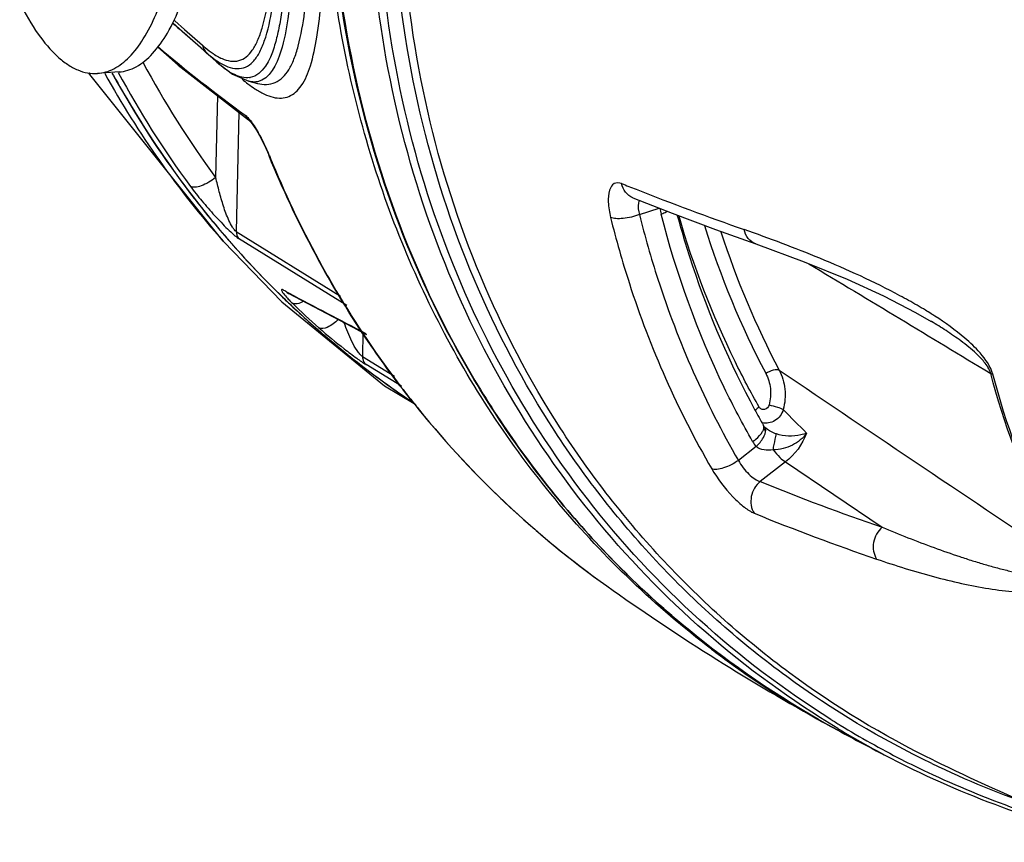
# Model space of a CAD drawing. Units: millimetres. Extents: x 10 to 289, y 5 to 203.
# Drawn here: x 75 to 87, y 36 to 47 of the extents above; entities that cross this region are included whole.
import ezdxf

# ---------------------------------------------------------------- set-up
doc = ezdxf.new("R2010")
doc.units = ezdxf.units.MM
doc.header["$LTSCALE"] = 16.335
doc.linetypes.add('PHANTOM', pattern=[0.8, 0.45, -0.05, 0.1, -0.05, 0.1, -0.05])
doc.layers.get('0').update_dxf_attribs({"linetype": 'CONTINUOUS'})
doc.layers.add('02___PRT_ALL_AXES', color=7, linetype='CONTINUOUS')
doc.layers.add('03___PRT_ALL_CURVES', color=7, linetype='CONTINUOUS')

msp = doc.modelspace()

# ---------------------------------------------------------------- linework, layer by layer
at = {"color": 7, "linetype": 'Continuous'}
for p, q in [((76.604, 46.6699), (76.6167, 46.6587)), ((76.6167, 46.6587), (76.744, 46.5461)), ((76.5892, 46.6289), (76.5859, 46.6318)), ((76.7171, 46.5156), (76.5914, 46.63)), ((76.5914, 46.63), (76.7188, 46.5176)), ((76.9524, 46.3078), (76.7171, 46.5156)), ((76.7188, 46.5176), (76.7391, 46.4997)), ((76.744, 46.5461), (76.9792, 46.3381)), ((76.7391, 46.4997), (77.0341, 46.2393)), ((76.3935, 46.3124), (76.6607, 46.0771)), ((77.0107, 46.2562), (76.9524, 46.3078)), ((77.0323, 46.2372), (77.0107, 46.2562)), ((77.1097, 46.1687), (77.0323, 46.2372)), ((77.1105, 46.1695), (77.0341, 46.2393)), ((77.1585, 46.1256), (77.1097, 46.1687)), ((77.1105, 46.1696), (77.1685, 46.1166)), ((77.1737, 46.1302), (77.1754, 46.129)), ((77.2036, 46.1784), (77.2051, 46.1776)), ((76.6607, 46.0771), (77.582, 45.3642)), ((77.1684, 46.1166), (77.3706, 45.9605)), ((75.504, 45.9567), (75.4902, 45.9758)), ((75.4903, 45.9757), (75.504, 45.9567)), ((75.504, 45.9567), (75.5043, 45.9562)), ((77.2509, 43.773), (75.5043, 45.9562)), ((75.8871, 45.9898), (75.6053, 45.9694)), ((75.794, 45.9755), (75.8089, 45.9486)), ((75.8124, 45.948), (75.8006, 45.9695)), ((77.3706, 45.9605), (77.5864, 45.8665)), ((77.5863, 45.8665), (77.5862, 45.8666)), ((77.5864, 45.8665), (77.6992, 45.8388)), ((77.1738, 45.6801), (77.1499, 44.6082)), ((77.4554, 45.4622), (77.4205, 43.9009)), ((77.8076, 44.9916), (77.8453, 44.9038)), ((77.8537, 44.8937), (77.8453, 44.9038)), ((77.8502, 44.8919), (77.8453, 44.9038)), ((82.6105, 44.3434), (82.6103, 44.3435)), ((82.697, 44.1222), (82.9555, 44.208)), ((77.2999, 43.8102), (77.3073, 43.8017)), ((77.4205, 43.9009), (78.7846, 43.0551)), ((78.8676, 42.9321), (77.4508, 43.8108)), ((83.6895, 43.9291), (84.2201, 43.7377)), ((77.2529, 43.7708), (77.2509, 43.773)), ((77.2529, 43.7708), (78.0165, 42.9812)), ((78.0218, 43.0465), (78.0274, 43.0411)), ((78.0475, 43.0224), (78.0249, 43.0442)), ((78.0274, 43.0411), (78.0505, 43.0188)), ((78.0798, 43.1109), (78.0858, 43.1077)), ((78.0858, 43.1077), (78.1148, 43.0923)), ((78.1024, 43.0922), (78.112, 43.087)), ((79.0177, 42.6089), (78.1117, 43.0872)), ((78.0165, 42.9812), (79.3585, 41.8831)), ((86.5156, 42.7235), (86.5149, 42.7239)), ((79.0177, 42.6089), (79.123, 42.5541)), ((79.079, 42.577), (79.0721, 42.2652)), ((79.0721, 42.2652), (79.4909, 42.0094)), ((79.5807, 41.8764), (79.1194, 42.1582)), ((79.3585, 41.8831), (79.7691, 41.6354)), ((79.6819, 41.6982), (79.7071, 41.6813)), ((79.7286, 41.6669), (79.7067, 41.6815)), ((84.3278, 41.3504), (84.3194, 41.3636)), ((84.3346, 41.3417), (84.3278, 41.3504)), ((84.3346, 41.3416), (84.3346, 41.3417)), ((84.3483, 41.3276), (84.3482, 41.3277)), ((84.2234, 41.0855), (83.9908, 40.9054)), ((84.6078, 40.8856), (84.2753, 40.6283)), ((84.6078, 40.8856), (85.8719, 40.0309)), ((82.2694, 39.2616), (82.2695, 39.2616)), ((85.1567, 37.447), (85.1567, 37.447))]:
    msp.add_line(p, q, dxfattribs=at)
for points in [[(77.582, 45.3642), (77.5909, 45.356), (77.6146, 45.329)], [(77.6146, 45.329), (77.6472, 45.2847), (77.685, 45.226), (77.7257, 45.1557), (77.7672, 45.0765), (77.8076, 44.9916)], [(82.6103, 44.3435), (83.1229, 44.1423), (83.6895, 43.9291)], [(84.2202, 43.7377), (84.8532, 43.5037), (85.4124, 43.2754), (85.8911, 43.0573)], [(78.0833, 43.1029), (78.082, 43.1035), (78.0886, 43.1), (78.1024, 43.0922)], [(85.8911, 43.0573), (86.31, 42.8416), (86.5149, 42.7239)], [(84.3483, 41.3276), (84.3405, 41.3352), (84.3346, 41.3417)]]:
    msp.add_lwpolyline(points, dxfattribs=at)
for centre, radius, start, end in [((114.3685, 89.1677), 56.8931, 228.39134, 228.56339), ((88.5465, 60.594), 18.7441, 229.58798, 234.03281), ((77.6375, 47.001), 0.9306, 236.06041, 237.54218), ((78.3243, 47.3806), 1.7128, 227.10889, 227.49914), ((77.7091, 46.9335), 0.9654, 235.81862, 236.31969), ((77.4716, 46.7091), 0.5946, 243.37222, 246.47933), ((87.0592, 51.9041), 12.3055, 208.05343, 216.36312), ((86.5592, 51.9908), 12.4168, 209.01553, 221.43935), ((86.7979, 52.0169), 12.5532, 208.90823, 217.01586), ((86.8836, 52.0547), 12.6437, 208.88066, 211.02063), ((86.9314, 51.9354), 12.5558, 208.29721, 216.36485), ((78.7031, 47.2939), 1.8461, 229.28245, 232.30684), ((77.5604, 46.1573), 0.2446, 278.33728, 280.31529), ((86.7875, 51.9972), 12.5317, 211.02149, 213.16736), ((86.683, 51.9277), 12.4062, 213.16281, 218.80011), ((75.6861, 44.0153), 2.3388, 22.06021, 22.35455), ((90.2969, 49.9355), 13.4259, 202.05705, 202.53616), ((90.1572, 49.8758), 13.2739, 202.5292, 208.97993), ((86.6432, 51.9071), 12.3636, 217.04111, 217.31808), ((96.8341, 80.4744), 38.7122, 248.20667, 248.50999), ((98.0329, 83.5842), 42.0451, 248.54235, 250.59628), ((86.6103, 51.8816), 12.322, 217.31656, 220.92274), ((83.4695, 44.2533), 0.5051, 185.67593, 194.29164), ((86.5729, 51.8415), 12.2664, 218.80857, 220.8736), ((94.4131, 47.3545), 11.3787, 197.25926, 207.81565), ((86.5511, 51.8228), 12.2377, 220.8744, 221.63087), ((94.4556, 47.3282), 11.2293, 197.78761, 207.82191), ((86.5704, 51.8477), 12.2696, 220.97817, 221.38954), ((86.5255, 51.8074), 12.2092, 221.38702, 225.85343), ((86.5201, 51.7949), 12.196, 221.62925, 225.84862), ((89.9482, 49.7655), 13.0376, 209.00099, 210.59512), ((78.1749, 43.2055), 0.1341, 224.84476, 228.07759), ((78.1748, 43.2054), 0.134, 228.08405, 241.91403), ((161.3582, 200.0586), 177.6735, 242.0618, 242.426107), ((89.8029, 49.6774), 12.8678, 210.5869, 217.42847), ((82.4187, 36.1879), 7.7993, 60.84375, 61.79141), ((86.4782, 51.7526), 12.1364, 225.99997, 226.75357), ((86.4874, 51.7695), 12.1556, 226.04574, 226.59178), ((86.4769, 51.7583), 12.1402, 226.5915, 228.83396), ((79.5052, 44.3562), 1.9402, 225.08344, 225.92284), ((86.5874, 51.6641), 12.1168, 225.90239, 228.14604), ((86.4542, 51.7269), 12.1013, 226.75311, 229.75745), ((83.7, 38.3647), 5.2729, 57.14257, 57.7566), ((86.4549, 51.7331), 12.1067, 228.83391, 232.07949), ((86.4475, 51.7197), 12.0914, 229.75937, 234.91019), ((86.4472, 51.7236), 12.0944, 232.08073, 232.55365), ((86.4563, 51.7358), 12.1097, 232.55435, 235.98442), ((86.437, 51.7053), 12.0736, 234.91191, 236.1214), ((89.6768, 49.5851), 12.7115, 217.44338, 218.60337), ((86.4566, 51.7362), 12.1102, 236.12812, 236.32319), ((89.5599, 49.496), 12.5656, 218.62296, 234.53607), ((89.6592, 49.5711), 12.689, 218.60363, 218.91457), ((89.5912, 49.515), 12.6009, 218.91004, 226.1394), ((94.2066, 46.9949), 11.3784, 208.46512, 209.66378), ((118.9236, 75.3302), 48.16, 224.50716, 225.02367), ((84.5651, 41.3723), 0.4461, 209.62448, 220.00719), ((95.245, 67.516), 29.0393, 247.80549, 251.16929), ((89.5233, 49.448), 12.5055, 226.15114, 226.70817), ((89.5062, 49.4304), 12.481, 226.70989, 234.56134), ((95.2348, 67.2278), 29.1819, 247.77576, 251.13598), ((99.5271, 63.5165), 29.7679, 234.56749, 240.83277), ((91.1124, 48.2591), 12.3438, 232.74169, 234.09642), ((91.127, 48.2809), 12.37, 234.10079, 241.1419), ((99.375, 63.2493), 29.4605, 240.83783, 241.14314), ((91.7011, 47.8909), 12.243, 237.93991, 238.6077), ((91.1366, 48.2988), 12.3903, 241.14279, 241.47952), ((99.3794, 63.2556), 29.4681, 241.41948, 243.2253), ((91.6527, 47.9441), 12.3174, 238.91923, 243.22842), ((91.7115, 47.9088), 12.2637, 238.6101, 242.89424), ((91.7377, 47.9598), 12.321, 242.89387, 244.67422), ((91.7794, 48.2225), 12.6231, 243.28437, 257.33437), ((91.8563, 48.0208), 12.3001, 244.29218, 251.2823), ((91.8156, 48.1452), 12.5219, 244.71493, 256.1583)]:
    msp.add_arc(centre, radius, start, end, dxfattribs=at)
for points, knots in [([(85.2821, 37.3783), (84.6338, 37.7315), (83.3966, 38.5567), (81.7902, 40.1085), (80.475, 41.9332), (79.1495, 44.6751), (78.3903, 48.5481), (78.9931, 53.3137), (81.0112, 57.7622), (84.2384, 61.4476), (88.3471, 63.999), (91.4649, 64.7739), (93.0127, 64.8909)], [0, 0, 0, 0, 2.2147702, 4.4330403, 6.6668657, 8.9261596, 13.5302878, 18.2747041, 23.1154321, 27.9722555, 32.7590729, 37.4157314, 37.4157314, 37.4157314, 37.4157314]), ([(93.0143, 64.8846), (91.4674, 64.7662), (88.3512, 63.989), (84.2449, 61.4355), (81.0193, 57.7486), (79.0024, 53.3), (78.4002, 48.5361), (79.1586, 44.6656), (80.4825, 41.9265), (81.7957, 40.1043), (83.3997, 38.5548), (84.6348, 37.7309), (85.2821, 37.3783)], [0, 0, 0, 0, 4.6543187, 9.4407292, 14.2980067, 19.138856, 23.8819275, 28.4824429, 30.7390263, 32.9696318, 35.1844635, 37.3956088, 37.3956088, 37.3956088, 37.3956088]), ([(85.2939, 37.3949), (84.6824, 37.7636), (83.5196, 38.611), (82.0206, 40.1692), (80.8027, 41.9763), (79.5879, 44.6676), (78.9218, 48.4324), (79.5477, 53.0436), (81.5067, 57.3506), (84.6089, 60.942), (88.5543, 63.4738), (91.5571, 64.2979), (93.0558, 64.4562)], [0, 0, 0, 0, 2.1421863, 4.2904203, 6.4555644, 8.6465715, 13.1129913, 17.7132655, 22.4047751, 27.1125342, 31.7559724, 36.2771346, 36.2771346, 36.2771346, 36.2771346]), ([(86.5208, 36.9382), (85.8563, 37.2583), (84.5825, 38.0213), (82.9114, 39.4963), (81.5268, 41.26), (80.4676, 43.2619), (79.7622, 45.447), (79.3143, 48.5394), (79.727, 52.555), (81.6736, 57.0309), (84.8623, 60.753), (88.9585, 63.3283), (92.078, 64.1038), (93.6252, 64.2157)], [0, 0, 0, 0, 2.21249, 4.425396, 6.6515261, 8.9020466, 11.1851633, 13.5052717, 18.2386118, 23.075826, 27.9338333, 32.721738, 37.3753426, 37.3753426, 37.3753426, 37.3753426]), ([(86.5422, 36.9808), (85.8836, 37.3026), (84.6214, 38.0679), (82.9674, 39.5426), (81.5989, 41.3024), (80.554, 43.2975), (79.8607, 45.4729), (79.4255, 48.5492), (79.8464, 52.5404), (81.7904, 56.9862), (84.9654, 60.6817), (89.0393, 63.238), (92.1402, 64.0078), (93.6782, 64.119)], [0, 0, 0, 0, 2.1992276, 4.399237, 6.6126891, 8.8505819, 11.1209605, 13.4280905, 18.1346252, 22.9437219, 27.7729276, 32.5322605, 37.1582538, 37.1582538, 37.1582538, 37.1582538]), ([(77.3681, 55.0565), (77.4674, 55.0011), (77.6564, 54.8128), (77.856, 54.4186), (78.0014, 53.8969), (78.1386, 53.0113), (78.1917, 51.7569), (78.1865, 50.4536), (78.1672, 49.396), (78.1462, 48.6401), (78.1184, 47.9372), (78.0787, 47.3064), (78.029, 46.839), (77.9702, 46.5154), (77.897, 46.2239), (77.7695, 45.9468), (77.6042, 45.9167)], [0, 0, 0, 0, 0.3412872, 0.7739249, 1.3156112, 1.9588984, 3.4592233, 5.0744024, 5.869975, 6.6323336, 7.3427581, 7.9810126, 8.5260714, 8.7572124, 8.9577213, 9.4619824, 9.4619824, 9.4619824, 9.4619824]), ([(77.4742, 55.1205), (77.5716, 55.0643), (77.7561, 54.8727), (77.95, 54.4755), (78.0923, 53.9487), (78.2278, 53.0522), (78.2809, 51.7805), (78.2743, 50.1995), (78.2455, 48.8856), (78.2063, 47.9016), (78.1678, 47.2661), (78.1062, 46.7152), (78.0228, 46.2551), (77.863, 45.8907), (77.6983, 45.8613)], [0, 0, 0, 0, 0.337495, 0.7710878, 1.3172235, 1.9675816, 3.4882319, 5.1285407, 6.7111463, 7.4321571, 8.0790799, 8.6304738, 9.0655101, 9.5672128, 9.5672128, 9.5672128, 9.5672128]), ([(75.8871, 45.9898), (75.9256, 45.9926), (76.0039, 46.0074), (76.1609, 46.0753), (76.3485, 46.2356), (76.5401, 46.513), (76.7089, 46.8778), (76.8517, 47.3232), (76.9658, 47.8403), (77.0484, 48.4175), (77.1151, 49.268), (77.1071, 50.3803), (76.9889, 51.4934), (76.8264, 52.3538), (76.6778, 52.947), (76.5041, 53.4837), (76.3663, 53.8155), (76.2927, 53.9683)], [0, 0, 0, 0, 0.1158364, 0.2367512, 0.5093778, 0.8416953, 1.2421995, 1.7108466, 2.2425052, 2.8287569, 3.4589164, 4.8003412, 6.1592501, 6.8107195, 7.4258171, 7.9927757, 8.5016997, 8.5016997, 8.5016997, 8.5016997]), ([(85.2025, 37.515), (84.5939, 37.8962), (83.4397, 38.7695), (81.9623, 40.3665), (80.7742, 42.2111), (79.6101, 44.9488), (79.0264, 48.7547), (79.52, 51.8138), (79.9838, 53.2875)], [0, 0, 0, 0, 2.1540758, 4.3155292, 6.4953289, 8.7023392, 13.2032762, 17.838371, 17.838371, 17.838371, 17.838371]), ([(77.1754, 46.129), (77.2175, 46.1011), (77.2986, 46.0557), (77.4267, 46.0245), (77.5467, 46.0461), (77.6478, 46.122), (77.7286, 46.2419), (77.8261, 46.4764), (77.9062, 46.8684), (77.9668, 47.4305), (78.0073, 48.0971), (78.0349, 48.8411), (78.0483, 49.3602), (78.0537, 49.6286)], [0, 0, 0, 0, 0.1516018, 0.2765538, 0.387877, 0.5050375, 0.6452705, 0.8172439, 1.2640136, 1.8381687, 2.5140234, 3.266577, 4.0718502, 4.0718502, 4.0718502, 4.0718502]), ([(77.2343, 46.1639), (77.3025, 46.1343), (77.4219, 46.1112), (77.5578, 46.1829), (77.6399, 46.2766), (77.708, 46.4061), (77.7902, 46.6428), (77.86, 47.0189), (77.9143, 47.5466), (77.9517, 48.1604), (77.9775, 48.8387), (77.9902, 49.3104), (77.9955, 49.5537)], [0, 0, 0, 0, 0.2231114, 0.3278612, 0.4473912, 0.5915733, 0.7643907, 1.1972027, 1.7348609, 2.3561127, 3.0412673, 3.7714442, 3.7714442, 3.7714442, 3.7714442]), ([(77.6992, 45.8388), (77.774, 45.8205), (77.9481, 45.8212), (78.1006, 45.988), (78.182, 46.1621), (78.2614, 46.4138), (78.3254, 46.8055), (78.3732, 47.3511), (78.4044, 47.9822), (78.4266, 48.6786), (78.4389, 49.1625), (78.4445, 49.4122)], [0, 0, 0, 0, 0.2310836, 0.4730933, 0.6278198, 0.8105302, 1.2613432, 1.8154916, 2.4535311, 3.1565282, 3.9056935, 3.9056935, 3.9056935, 3.9056935]), ([(75.6053, 45.9694), (75.6415, 45.972), (75.7149, 45.9854), (75.8619, 46.0456), (76.0392, 46.1872), (76.2228, 46.4343), (76.3867, 46.7599), (76.5282, 47.1586), (76.645, 47.6235), (76.7347, 48.1456), (76.7739, 48.5128), (76.789, 48.7038)], [0, 0, 0, 0, 0.1087947, 0.2218204, 0.4738006, 0.7769362, 1.1396664, 1.5631163, 2.0439647, 2.576002, 3.1510108, 3.1510108, 3.1510108, 3.1510108]), ([(77.6641, 45.7689), (77.704, 45.7428), (77.7811, 45.6983), (77.8985, 45.6547), (78.0087, 45.6418), (78.1484, 45.6709), (78.3006, 45.8195), (78.4085, 46.0977), (78.4871, 46.4754), (78.5392, 46.9487), (78.5752, 47.5035), (78.5912, 47.899), (78.5985, 48.1078)], [0, 0, 0, 0, 0.1429849, 0.2660369, 0.3731684, 0.4719145, 0.6841857, 0.9728767, 1.3591845, 1.839333, 2.4001866, 3.0268238, 3.0268238, 3.0268238, 3.0268238]), ([(83.6393, 38.4345), (82.9092, 38.9898), (81.5629, 40.2749), (80.009, 42.6104), (78.9745, 45.2617), (78.6615, 47.1509), (78.5985, 48.1078)], [0, 0, 0, 0, 2.7518529, 5.5295115, 8.3513603, 11.2282064, 11.2282064, 11.2282064, 11.2282064]), ([(74.5871, 46.8938), (74.6586, 46.7522), (74.803, 46.5011), (75.0239, 46.2332), (75.2081, 46.0858), (75.3402, 46.0125), (75.4731, 45.9714), (75.5624, 45.9663), (75.6053, 45.9694)], [0, 0, 0, 0, 0.4759611, 0.8666801, 1.0323532, 1.1811264, 1.3171532, 1.4462324, 1.4462324, 1.4462324, 1.4462324]), ([(76.9792, 46.3381), (76.9908, 46.3277), (77.0353, 46.2892), (77.0821, 46.2531), (77.118, 46.2289)], [0, 0, 0, 0, 0.04685469, 0.17664098, 0.17664098, 0.17664098, 0.17664098]), ([(77.0342, 46.2393), (77.0453, 46.2294), (77.0879, 46.1926), (77.1325, 46.1581), (77.1667, 46.1349)], [0, 0, 0, 0, 0.04466979, 0.16876999, 0.16876999, 0.16876999, 0.16876999]), ([(77.5958, 45.9153), (77.529, 45.9056), (77.363, 45.9511), (77.2375, 46.0535), (77.1685, 46.1166)], [0, 0, 0, 0, 0.20257796, 0.48315197, 0.48315197, 0.48315197, 0.48315197]), ([(77.6983, 45.8613), (77.6711, 45.8564), (77.6327, 45.8567), (77.5959, 45.8641), (77.5863, 45.8665)], [0, 0, 0, 0, 0.08289822, 0.11259618, 0.11259618, 0.11259618, 0.11259618]), ([(77.5377, 45.4233), (77.5419, 45.4203), (77.5613, 45.4045), (77.5782, 45.3859), (77.5909, 45.3707)], [0, 0, 0, 0, 0.015508318, 0.074935531, 0.074935531, 0.074935531, 0.074935531]), ([(77.5909, 45.3707), (77.596, 45.3645), (77.6184, 45.3365), (77.6389, 45.307), (77.654, 45.2838)], [0, 0, 0, 0, 0.02425483, 0.10741917, 0.10741917, 0.10741917, 0.10741917]), ([(77.654, 45.2838), (77.6724, 45.2557), (77.7459, 45.1338), (77.8078, 45.0052), (77.8491, 44.9048)], [0, 0, 0, 0, 0.10088699, 0.42665672, 0.42665672, 0.42665672, 0.42665672]), ([(79.7428, 41.6527), (79.5483, 41.896), (78.8019, 42.9031), (78.2046, 44.0197), (77.8502, 44.8919)], [0, 0, 0, 0, 0.9345051, 3.7590243, 3.7590243, 3.7590243, 3.7590243]), ([(77.1499, 44.6082), (77.0936, 44.5618), (77.0052, 44.5075), (76.8884, 44.4752), (76.8378, 44.4809), (76.8207, 44.4908)], [0, 0, 0, 0, 0.21871025, 0.30312817, 0.36227008, 0.36227008, 0.36227008, 0.36227008]), ([(77.4205, 43.9009), (77.4114, 43.9063), (77.3943, 43.926), (77.3608, 43.9737), (77.3232, 44.0466), (77.285, 44.139), (77.2421, 44.2641), (77.1986, 44.4209), (77.1679, 44.5467), (77.1499, 44.6082)], [0, 0, 0, 0, 0.03170373, 0.07627708, 0.17571671, 0.27646297, 0.37612322, 0.57221325, 0.76446811, 0.76446811, 0.76446811, 0.76446811]), ([(76.8207, 44.4908), (76.8688, 44.4256), (76.9722, 44.2969), (77.135, 44.1114), (77.2746, 43.9645), (77.3802, 43.8657), (77.4284, 43.8247), (77.4508, 43.8108)], [0, 0, 0, 0, 0.24292542, 0.49472985, 0.74069992, 0.84997611, 0.92924261, 0.92924261, 0.92924261, 0.92924261]), ([(82.4618, 44.5289), (82.4323, 44.5407), (82.3526, 44.544), (82.2892, 44.4255), (82.283, 44.2715), (82.3021, 44.1513), (82.3184, 44.0854)], [0, 0, 0, 0, 0.09525682, 0.20040382, 0.35690061, 0.56083576, 0.56083576, 0.56083576, 0.56083576]), ([(82.6103, 44.3435), (82.5734, 44.3583), (82.5049, 44.4102), (82.4705, 44.488), (82.4618, 44.5289)], [0, 0, 0, 0, 0.11926161, 0.24497419, 0.24497419, 0.24497419, 0.24497419]), ([(82.6979, 44.3106), (82.6917, 44.2998), (82.671, 44.2384), (82.6827, 44.1715), (82.697, 44.1222)], [0, 0, 0, 0, 0.03727519, 0.19125998, 0.19125998, 0.19125998, 0.19125998]), ([(82.697, 44.1222), (82.6282, 44.0962), (82.524, 44.0712), (82.3954, 44.0668), (82.3398, 44.0758), (82.3184, 44.0854)], [0, 0, 0, 0, 0.22080958, 0.31597646, 0.38613711, 0.38613711, 0.38613711, 0.38613711]), ([(82.3184, 44.0854), (82.3903, 43.7949), (82.7139, 42.6552), (83.1976, 41.5605), (83.6419, 40.7948)], [0, 0, 0, 0, 0.897584, 3.5533744, 3.5533744, 3.5533744, 3.5533744]), ([(82.697, 44.1222), (82.7672, 43.8382), (83.0837, 42.7242), (83.5565, 41.654), (83.9908, 40.9054)], [0, 0, 0, 0, 0.877442, 3.4736356, 3.4736356, 3.4736356, 3.4736356]), ([(82.98, 44.1286), (82.9874, 44.1315), (83.0152, 44.1427), (83.0424, 44.1557), (83.0616, 44.1666)], [0, 0, 0, 0, 0.02372069, 0.089998568, 0.089998568, 0.089998568, 0.089998568]), ([(84.1773, 41.1518), (84.0457, 41.3828), (83.5474, 42.3317), (83.1793, 43.3482), (82.98, 44.1286)], [0, 0, 0, 0, 0.7977235, 3.2139871, 3.2139871, 3.2139871, 3.2139871]), ([(83.192, 44.1119), (83.252, 43.8897), (83.5147, 43.0156), (83.8785, 42.1716), (84.2038, 41.5717)], [0, 0, 0, 0, 0.6904981, 2.7378147, 2.7378147, 2.7378147, 2.7378147]), ([(84.2626, 41.6027), (84.1519, 41.7981), (83.7295, 42.5979), (83.403, 43.4478), (83.2143, 44.1007)], [0, 0, 0, 0, 0.6738489, 2.7126037, 2.7126037, 2.7126037, 2.7126037]), ([(86.1053, 43.0609), (85.7654, 43.2432), (85.0906, 43.5495), (84.3983, 43.8097), (84.0646, 43.9273)], [0, 0, 0, 0, 1.1571685, 2.2184969, 2.2184969, 2.2184969, 2.2184969]), ([(84.2201, 43.7377), (84.1816, 43.7513), (84.109, 43.8037), (84.0735, 43.8845), (84.0646, 43.9273)], [0, 0, 0, 0, 0.12278596, 0.25361242, 0.25361242, 0.25361242, 0.25361242]), ([(78.0798, 43.1109), (78.0717, 43.1152), (78.0565, 43.1246), (78.0364, 43.1339), (78.0215, 43.1432), (78.0085, 43.1365), (78.0176, 43.1199), (78.0354, 43.0901), (78.0595, 43.0628), (78.0771, 43.0433)], [0, 0, 0, 0, 0.02780875, 0.05274574, 0.06867114, 0.07603202, 0.08878281, 0.11250877, 0.19118248, 0.19118248, 0.19118248, 0.19118248]), ([(78.0771, 43.0433), (78.0813, 43.0386), (78.1003, 43.0178), (78.1199, 42.9976), (78.1353, 42.9823)], [0, 0, 0, 0, 0.019127699, 0.084322101, 0.084322101, 0.084322101, 0.084322101]), ([(78.3003, 42.9853), (78.274, 42.9711), (78.2282, 42.9508), (78.1729, 42.9517), (78.1555, 42.9624)], [0, 0, 0, 0, 0.08953417, 0.15078282, 0.15078282, 0.15078282, 0.15078282]), ([(86.5132, 42.8245), (86.4886, 42.84), (86.3915, 42.9002), (86.2928, 42.9575), (86.2185, 42.9989)], [0, 0, 0, 0, 0.08735018, 0.34251991, 0.34251991, 0.34251991, 0.34251991]), ([(87.3197, 42.0319), (87.2917, 42.1367), (87.1697, 42.308), (86.9071, 42.5571), (86.6974, 42.7059), (86.5608, 42.7941)], [0, 0, 0, 0, 0.3254406, 0.603735, 1.0912932, 1.0912932, 1.0912932, 1.0912932]), ([(78.7534, 42.7475), (78.7114, 42.707), (78.6415, 42.6494), (78.5333, 42.6202), (78.5027, 42.6389)], [0, 0, 0, 0, 0.17518364, 0.2830362, 0.2830362, 0.2830362, 0.2830362]), ([(79.0721, 42.2652), (79.0593, 42.2726), (79.0347, 42.2994), (78.9859, 42.3632), (78.9318, 42.4605), (78.8786, 42.5829), (78.8479, 42.6658), (78.8325, 42.7067)], [0, 0, 0, 0, 0.04436427, 0.10674079, 0.24195328, 0.37602593, 0.50718812, 0.50718812, 0.50718812, 0.50718812]), ([(87.2919, 42.0442), (87.277, 42.1009), (87.2131, 42.1931), (87.0784, 42.3315), (86.9099, 42.4663), (86.7116, 42.6029), (86.5803, 42.6847), (86.5156, 42.7235)], [0, 0, 0, 0, 0.1758022, 0.3233833, 0.5822966, 0.8199422, 1.0461304, 1.0461304, 1.0461304, 1.0461304]), ([(78.5027, 42.6389), (78.6094, 42.5433), (78.7736, 42.4097), (78.9818, 42.2528), (79.0772, 42.1839), (79.1194, 42.1582)], [0, 0, 0, 0, 0.42989202, 0.63417074, 0.78250163, 0.78250163, 0.78250163, 0.78250163]), ([(79.0721, 42.2652), (79.0719, 42.2548), (79.0751, 42.2151), (79.0967, 42.1767), (79.1194, 42.1582)], [0, 0, 0, 0, 0.03117665, 0.1192575, 0.1192575, 0.1192575, 0.1192575]), ([(84.3492, 42.0449), (84.3806, 42.0646), (84.4344, 42.0887), (84.5038, 42.1004), (84.5244, 42.0872)], [0, 0, 0, 0, 0.11111915, 0.1843667, 0.1843667, 0.1843667, 0.1843667]), ([(84.3492, 42.0449), (84.3816, 41.9836), (84.4226, 41.8444), (84.4103, 41.7005), (84.3923, 41.631)], [0, 0, 0, 0, 0.20792083, 0.4233684, 0.4233684, 0.4233684, 0.4233684]), ([(84.5244, 42.0872), (84.5647, 42.0107), (84.6157, 41.8368), (84.6002, 41.657), (84.5777, 41.5701)], [0, 0, 0, 0, 0.2595467, 0.52876248, 0.52876248, 0.52876248, 0.52876248]), ([(88.2971, 39.5449), (88.1888, 39.7402), (87.7773, 40.54), (87.4663, 41.3911), (87.2919, 42.0442)], [0, 0, 0, 0, 0.6699206, 2.6977364, 2.6977364, 2.6977364, 2.6977364]), ([(88.3242, 39.5341), (88.216, 39.7293), (87.8048, 40.5286), (87.4939, 41.3792), (87.3197, 42.0319)], [0, 0, 0, 0, 0.6694995, 2.6960407, 2.6960407, 2.6960407, 2.6960407]), ([(79.7083, 41.7025), (79.7046, 41.7046), (79.6978, 41.7084), (79.6923, 41.7112), (79.6852, 41.7141), (79.6882, 41.7087), (79.6937, 41.7052), (79.7036, 41.6963), (79.7176, 41.686), (79.7284, 41.6779), (79.7345, 41.6735)], [0, 0, 0, 0, 0.012772046, 0.021152789, 0.02468297, 0.027041185, 0.034494388, 0.047173982, 0.064922593, 0.08752745, 0.08752745, 0.08752745, 0.08752745]), ([(84.3923, 41.631), (84.3853, 41.604), (84.3485, 41.5667), (84.2907, 41.5717), (84.2692, 41.5912), (84.2626, 41.6027)], [0, 0, 0, 0, 0.08357424, 0.12422546, 0.16397247, 0.16397247, 0.16397247, 0.16397247]), ([(84.3923, 41.631), (84.4291, 41.6242), (84.4918, 41.6071), (84.5546, 41.5857), (84.5777, 41.5701)], [0, 0, 0, 0, 0.11231098, 0.19570198, 0.19570198, 0.19570198, 0.19570198]), ([(84.5777, 41.5701), (84.5614, 41.5125), (84.4854, 41.4086), (84.3561, 41.3836), (84.3011, 41.3981)], [0, 0, 0, 0, 0.17970216, 0.35039608, 0.35039608, 0.35039608, 0.35039608]), ([(84.1773, 41.1518), (84.1916, 41.1619), (84.2404, 41.1992), (84.2855, 41.2438), (84.3076, 41.2819)], [0, 0, 0, 0, 0.0527148, 0.18478775, 0.18478775, 0.18478775, 0.18478775]), ([(84.2234, 41.0855), (84.2593, 41.1204), (84.3141, 41.1851), (84.3506, 41.2689), (84.3484, 41.3042)], [0, 0, 0, 0, 0.1502958, 0.2562958, 0.2562958, 0.2562958, 0.2562958]), ([(84.3076, 41.2819), (84.3104, 41.2868), (84.3196, 41.3042), (84.3257, 41.3238), (84.3258, 41.3378)], [0, 0, 0, 0, 0.017059803, 0.059108639, 0.059108639, 0.059108639, 0.059108639]), ([(84.4877, 41.251), (84.4754, 41.255), (84.4257, 41.2736), (84.3783, 41.3006), (84.3484, 41.3276)], [0, 0, 0, 0, 0.03867778, 0.1595121, 0.1595121, 0.1595121, 0.1595121]), ([(84.8833, 41.2617), (84.8366, 41.1963), (84.7013, 41.0856), (84.5321, 41.0426), (84.4444, 41.0418)], [0, 0, 0, 0, 0.24098648, 0.50390662, 0.50390662, 0.50390662, 0.50390662]), ([(84.4444, 41.0418), (84.4495, 41.0655), (84.4641, 41.1352), (84.4791, 41.2049), (84.4877, 41.251)], [0, 0, 0, 0, 0.07279166, 0.21368603, 0.21368603, 0.21368603, 0.21368603]), ([(84.8834, 41.2619), (84.8586, 41.252), (84.7312, 41.2126), (84.5889, 41.218), (84.4877, 41.251)], [0, 0, 0, 0, 0.08006229, 0.39963929, 0.39963929, 0.39963929, 0.39963929]), ([(84.4444, 41.0418), (84.4054, 41.0371), (84.3292, 41.0355), (84.2506, 41.0601), (84.2234, 41.0855)], [0, 0, 0, 0, 0.11780958, 0.22972366, 0.22972366, 0.22972366, 0.22972366]), ([(84.4444, 41.0418), (84.4727, 41.0076), (84.5235, 40.9519), (84.5806, 40.9009), (84.6078, 40.8856)], [0, 0, 0, 0, 0.13288375, 0.22668612, 0.22668612, 0.22668612, 0.22668612]), ([(83.9908, 40.9054), (83.9313, 40.863), (83.8378, 40.8137), (83.7163, 40.785), (83.6622, 40.7868), (83.6419, 40.7948)], [0, 0, 0, 0, 0.2191308, 0.30943274, 0.37502649, 0.37502649, 0.37502649, 0.37502649]), ([(83.9908, 40.9054), (84.0259, 40.8385), (84.0947, 40.7501), (84.1984, 40.6644), (84.251, 40.6352), (84.2753, 40.6283)], [0, 0, 0, 0, 0.22686416, 0.32790588, 0.40388662, 0.40388662, 0.40388662, 0.40388662]), ([(83.6419, 40.7948), (83.7186, 40.6625), (83.8548, 40.4847), (84.0527, 40.3006), (84.1512, 40.2327), (84.1973, 40.2139)], [0, 0, 0, 0, 0.45865641, 0.66259889, 0.81198171, 0.81198171, 0.81198171, 0.81198171]), ([(84.2753, 40.6283), (84.2164, 40.5797), (84.1336, 40.4395), (84.1581, 40.2758), (84.1973, 40.2139)], [0, 0, 0, 0, 0.22897383, 0.44886047, 0.44886047, 0.44886047, 0.44886047]), ([(85.8719, 40.0309), (85.8137, 39.9814), (85.7337, 39.839), (85.7598, 39.6755), (85.7996, 39.6134)], [0, 0, 0, 0, 0.22917724, 0.45049176, 0.45049176, 0.45049176, 0.45049176]), ([(85.8719, 40.0309), (86.096, 39.9368), (86.4324, 39.8034), (86.8289, 39.6645), (87.052, 39.5925), (87.217, 39.5426), (87.3804, 39.497), (87.5416, 39.4564), (87.7, 39.4217), (87.8544, 39.3945), (87.9801, 39.3797), (88.0771, 39.3752), (88.1456, 39.3765), (88.2103, 39.3845), (88.269, 39.4009), (88.3321, 39.4511), (88.3135, 39.5155), (88.2971, 39.5449)], [0, 0, 0, 0, 0.7293094, 1.0850695, 1.2600054, 1.4325735, 1.6023685, 1.7688525, 1.9312808, 2.0885619, 2.2389722, 2.3107714, 2.3795871, 2.4446517, 2.505166, 2.563244, 2.6640504, 2.6640504, 2.6640504, 2.6640504]), ([(85.7996, 39.6134), (85.9233, 39.571), (86.1699, 39.4906), (86.5398, 39.3836), (86.9051, 39.2935), (87.2632, 39.2236), (87.5561, 39.1857), (87.783, 39.1736), (87.9442, 39.1758), (88.097, 39.193), (88.2358, 39.2303), (88.343, 39.3028), (88.3751, 39.4228), (88.3462, 39.4945), (88.3242, 39.5341)], [0, 0, 0, 0, 0.3923657, 0.777912, 1.1548795, 1.5207885, 1.8718472, 2.0400296, 2.2017814, 2.3554282, 2.4989843, 2.6347007, 2.7163868, 2.8520892, 2.8520892, 2.8520892, 2.8520892])]:
    msp.add_open_spline(points, degree=3, knots=knots, dxfattribs=at)
for points in [[(76.9792, 46.3381), (76.9866, 46.3012), (77.0063, 46.2648), (77.0342, 46.2394)], [(77.1381, 46.2158), (77.1593, 46.2023), (77.1811, 46.1897), (77.2036, 46.1784)], [(77.5743, 45.833), (77.6035, 45.8106), (77.6334, 45.7891), (77.6641, 45.7689)], [(77.5377, 45.4233), (77.5462, 45.4002), (77.5621, 45.3787), (77.582, 45.3642)], [(77.4205, 43.9009), (77.4199, 43.8692), (77.4305, 43.8351), (77.4508, 43.8108)], [(84.9136, 43.479), (85.7063, 43.0006), (86.499, 42.5223), (87.2919, 42.0442)], [(84.5244, 42.0872), (85.7816, 41.2392), (87.0391, 40.3917), (88.2971, 39.5449)], [(87.2919, 42.0442), (87.3004, 42.0387), (87.31, 42.0348), (87.3197, 42.0319)], [(84.2626, 41.6027), (84.2457, 41.5915), (84.2295, 41.5788), (84.2151, 41.5645)], [(84.3258, 41.3378), (84.3258, 41.3467), (84.3238, 41.3559), (84.3194, 41.3636)], [(84.3434, 41.3268), (84.3413, 41.3321), (84.3383, 41.3372), (84.3346, 41.3416)], [(84.3484, 41.3042), (84.3479, 41.3119), (84.3463, 41.3197), (84.3434, 41.3268)], [(84.8833, 41.262), (84.8302, 41.1158), (84.7314, 40.9799), (84.6078, 40.8856)]]:
    msp.add_open_spline(points, degree=3, dxfattribs=at)
at = {"layer": '02___PRT_ALL_AXES', "color": 7, "linetype": 'Continuous'}
msp.add_arc((99.2227, 62.937), 28.8881, 243.96294, 247.34164, dxfattribs=at)
at = {"layer": '03___PRT_ALL_CURVES', "color": 7, "linetype": 'PHANTOM'}
msp.add_line((84.3297, 41.3102), (84.3501, 41.2888), dxfattribs=at)

doc.saveas('drawing.dxf')
